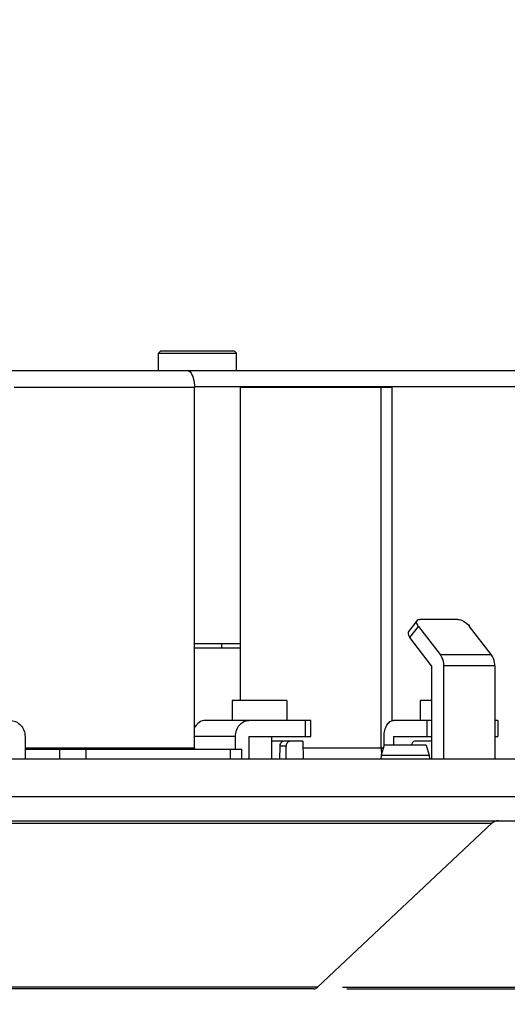
# Model space of a CAD drawing. Units: millimetres. Extents: x 67 to 386, y 25 to 258.
# Drawn here: x 123 to 138, y 136 to 166 of the extents above; entities that cross this region are included whole.
import ezdxf

# ---------------------------------------------------------------- set-up
doc = ezdxf.new("R2010")
doc.units = ezdxf.units.MM
doc.header["$LTSCALE"] = 23.1
doc.header["$PDMODE"] = 3
doc.header["$PDSIZE"] = 8
doc.layers.get('0').update_dxf_attribs({"linetype": 'CONTINUOUS'})
doc.layers.get('Defpoints').update_dxf_attribs({"linetype": 'CONTINUOUS'})
doc.layers.add('07_ALL_FEATURES', color=7, linetype='CONTINUOUS')
doc.layers.add('寸法', color=40, linetype='CONTINUOUS')
doc.styles.get("Standard").update_dxf_attribs({"font": 'simplex.shx', "width": 0.8, "bigfont": 'bigfont.shx'})
doc.dimstyles.new('DIMSTYLE_2', dxfattribs={"dimtxt": 3.5, "dimasz": 3.5, "dimexe": 1.5, "dimexo": 1, "dimgap": 0.875, "dimtad": 1, "dimlfac": 3.333333, "dimtxsty": 'STANDARD', "dimblk": '_FILLED', "dimblk1": '_FILLED', "dimblk2": '_FILLED', "dimcen": 0.09, "dimadec": 0, "dimazin": 0, "dimtp": 0.01, "dimtm": 0.01, "dimtfac": 1, "dimtofl": 0, "dimtmove": 0, "dimatfit": 3, "dimldrblk": '_FILLED', "dimfxl": 1, "dimtolj": 1, "dimarcsym": 0})

# ---------------------------------------------------------------- blocks, each defined once
blk = doc.blocks.new('_FILLED')
at = {"color": 0, "linetype": 'ByBlock'}
blk.add_solid([(0, 0), (-1, 0.2143), (-1, -0.2143)], dxfattribs=at)
blk = doc.blocks.new('*D6')
at = {"layer": 'Defpoints', "color": 0}
for p in [(141.203, 165.809), (176.041, 165.809), (132.074, 136.559)]:
    blk.add_point(p, dxfattribs=at)
at = {"layer": '寸法', "color": 0, "lineweight": -2}
for p, q in [((142.203, 165.809), (177.541, 165.809)), ((176.041, 139.559), (176.041, 162.809)), ((133.074, 136.559), (177.541, 136.559))]:
    blk.add_line(p, q, dxfattribs=at)
at = {"layer": '寸法', "color": 0, "lineweight": -2, "xscale": 3, "yscale": 3, "zscale": 3}
for p, rotation in [((176.041, 165.809), 90), ((176.041, 136.559), 270)]:
    blk.add_blockref('_FILLED', p, dxfattribs=dict(at, rotation=rotation))
at = {"layer": '寸法', "color": 0, "insert": (170.999, 151.277), "char_height": 3.5, "width": 11.9, "attachment_point": 2, "rotation": 90}
blk.add_mtext('\\A1;97,5', dxfattribs=at)
blk = doc.blocks.new('*D7')
at = {"layer": 'Defpoints', "color": 0}
for p in [(146.271, 143.489), (159.72, 143.489), (132.074, 136.559)]:
    blk.add_point(p, dxfattribs=at)
at = {"layer": '寸法', "color": 0, "lineweight": -2}
for p, q in [((159.72, 146.489), (159.72, 149.489)), ((147.271, 143.489), (161.22, 143.489)), ((159.72, 143.489), (159.72, 136.559)), ((133.074, 136.559), (161.22, 136.559)), ((159.72, 133.559), (159.72, 120.476))]:
    blk.add_line(p, q, dxfattribs=at)
at = {"layer": '寸法', "color": 0, "lineweight": -2, "xscale": 3, "yscale": 3, "zscale": 3}
for p, rotation in [((159.72, 143.489), 270), ((159.72, 136.559), 90)]:
    blk.add_blockref('_FILLED', p, dxfattribs=dict(at, rotation=rotation))
at = {"layer": '寸法', "color": 0, "insert": (154.679, 130.967), "char_height": 3.5, "width": 11.9, "attachment_point": 3, "rotation": 90}
blk.add_mtext('\\A1;23,1', dxfattribs=at)
blk = doc.blocks.new('*D17')
at = {"layer": 'Defpoints', "color": 0}
for p in [(138.187, 155.219), (167.929, 155.219), (131.937, 136.605)]:
    blk.add_point(p, dxfattribs=at)
at = {"layer": '寸法', "color": 0, "lineweight": -2}
for p, q in [((139.187, 155.219), (169.429, 155.219)), ((167.929, 139.605), (167.929, 152.219)), ((132.937, 136.605), (169.429, 136.605))]:
    blk.add_line(p, q, dxfattribs=at)
at = {"layer": '寸法', "color": 0, "lineweight": -2, "xscale": 3, "yscale": 3, "zscale": 3}
for p, rotation in [((167.929, 155.219), 90), ((167.929, 136.605), 270)]:
    blk.add_blockref('_FILLED', p, dxfattribs=dict(at, rotation=rotation))
at = {"layer": '寸法', "color": 0, "insert": (163.554, 146.005), "char_height": 3.5, "width": 14.875, "attachment_point": 2, "rotation": 90}
blk.add_mtext('\\A1;62.0', dxfattribs=at)

msp = doc.modelspace()

# ---------------------------------------------------------------- linework, layer by layer
at = {"color": 7, "linetype": 'Continuous'}
for p, q in [((127.4535, 155.8192), (127.3827, 155.7483)), ((127.3827, 155.2192), (127.3827, 155.7483)), ((127.3827, 155.7483), (129.7437, 155.7483)), ((127.4535, 155.8192), (129.6729, 155.8192)), ((129.6729, 155.8192), (129.7437, 155.7483)), ((129.7437, 155.2192), (129.7437, 155.7483)), ((136.4244, 147.7092), (135.2674, 147.7092)), ((135.1918, 147.6795), (134.9318, 147.3401)), ((134.9771, 147.1577), (135.2371, 147.4971)), ((135.2371, 147.4971), (135.8871, 146.6486)), ((137.4298, 146.6486), (136.7798, 147.4971)), ((135.6271, 146.3092), (134.9771, 147.1577)), ((128.4695, 146.9842), (129.8616, 146.9842)), ((128.4695, 146.8552), (129.8616, 146.8552)), ((129.2937, 146.8552), (129.2937, 146.9842)), ((135.8871, 146.6486), (137.4298, 146.6486)), ((135.6271, 146.3092), (135.6271, 143.4892)), ((137.5375, 146.3092), (135.9948, 146.3092)), ((135.9948, 146.3092), (135.9948, 143.4892)), ((137.5375, 146.3092), (137.5375, 143.4892)), ((129.6067, 145.2592), (129.6067, 144.6592)), ((131.2566, 145.2592), (129.6068, 145.2592)), ((131.2567, 145.2592), (131.2567, 144.6592)), ((135.2912, 144.6592), (135.2912, 145.2592)), ((135.6271, 145.2592), (135.2913, 145.2592)), ((131.9871, 144.6592), (128.8057, 144.6592)), ((131.8085, 144.6592), (131.8085, 144.1792)), ((131.9871, 144.1792), (131.9871, 144.6592)), ((135.6271, 144.6592), (134.4819, 144.6592)), ((135.4943, 144.1792), (135.4943, 144.6592)), ((137.6322, 144.6592), (137.5375, 144.6592)), ((137.6322, 144.6592), (137.6322, 144.1792)), ((123.3559, 144.1792), (123.3559, 143.4892)), ((129.713, 144.1792), (128.4695, 144.1792)), ((129.713, 143.7892), (129.713, 144.1792)), ((130.1131, 144.1792), (131.9871, 144.1792)), ((130.1131, 144.1792), (130.1131, 143.4892)), ((134.197, 143.9092), (134.197, 144.1792)), ((134.4819, 144.1792), (135.6271, 144.1792)), ((134.4819, 144.1792), (134.4819, 143.9092)), ((137.5375, 144.1792), (137.6322, 144.1792)), ((131.1406, 144.0292), (130.8067, 144.0292)), ((131.0441, 143.8818), (131.0346, 143.4892)), ((131.2387, 143.8818), (131.0441, 143.8818)), ((131.7456, 144.0292), (131.1569, 144.0292)), ((131.2374, 143.4892), (131.2387, 143.8818)), ((131.7457, 144.0292), (131.7552, 143.4892)), ((134.199, 143.9092), (134.1038, 143.6093)), ((135.4667, 143.9092), (134.199, 143.9092)), ((135.6271, 144.0292), (135.1149, 144.0292)), ((135.4667, 143.9092), (135.5619, 143.6093)), ((124.4077, 143.4892), (124.4077, 143.7892)), ((125.205, 143.4892), (125.205, 143.7892)), ((129.5553, 143.4892), (129.5553, 143.7892)), ((129.9017, 143.4892), (129.9017, 143.7892)), ((134.1038, 143.6091), (134.1017, 143.4892)), ((134.1038, 143.6091), (135.5619, 143.6091)), ((135.5619, 143.6091), (135.564, 143.4892)), ((146.7379, 143.4892), (85.2384, 143.4892)), ((85.2969, 142.3683), (146.6794, 142.3683)), ((86.076, 141.6292), (145.9003, 141.6292)), ((94.6757, 141.5579), (137.1273, 141.5579)), ((137.4534, 141.5579), (132.1825, 136.6052)), ((137.1273, 141.5579), (137.4534, 141.5579)), ((132.1825, 136.6052), (99.902, 136.6052)), ((132.0744, 136.5592), (99.902, 136.5592))]:
    msp.add_line(p, q, dxfattribs=at)
at = {"color": 3, "linetype": 'Continuous'}
msp.add_line((123.3559, 143.7892), (129.9016, 143.7892), dxfattribs=at)
at = {"color": 7, "linetype": 'Continuous'}
for centre, radius, start, end in [((137.6475, 141.3292), 0.3, 90, 130.30214), ((132.0744, 136.7092), 0.15, 270, 316.13311)]:
    msp.add_arc(centre, radius, start, end, dxfattribs=at)
for points, knots in [([(135.1918, 147.6795), (135.1955, 147.6844), (135.2158, 147.7039), (135.2459, 147.7092), (135.2674, 147.7092)], [0, 0, 0, 0, 0.2214952, 1, 1, 1, 1]), ([(136.4244, 147.7092), (136.4537, 147.7092), (136.5186, 147.6943), (136.6456, 147.6322), (136.7336, 147.5574), (136.7798, 147.4971)], [0, 0, 0, 0, 0.2070352, 0.462181, 1, 1, 1, 1]), ([(135.2371, 147.4971), (135.224, 147.5142), (135.1892, 147.5646), (135.1657, 147.6455), (135.1918, 147.6795)], [0, 0, 0, 0, 0.3344315, 1, 1, 1, 1]), ([(134.9318, 147.3401), (134.9244, 147.3305), (134.9121, 147.2955), (134.9293, 147.2283), (134.9582, 147.1823), (134.9771, 147.1577)], [0, 0, 0, 0, 0.1825834, 0.5313028, 1, 1, 1, 1]), ([(135.8871, 146.6486), (135.9045, 146.6258), (135.9682, 146.5237), (135.9948, 146.4004), (135.9948, 146.3092)], [0, 0, 0, 0, 0.2388002, 1, 1, 1, 1]), ([(137.5375, 146.3092), (137.5375, 146.3404), (137.5287, 146.4599), (137.4836, 146.5783), (137.4298, 146.6486)], [0, 0, 0, 0, 0.2611614, 1, 1, 1, 1]), ([(122.8955, 144.6592), (122.9556, 144.6592), (123.0778, 144.6339), (123.2308, 144.5262), (123.3324, 144.3667), (123.3559, 144.2415), (123.3559, 144.1792)], [0, 0, 0, 0, 0.2455462, 0.4934344, 0.7452298, 1, 1, 1, 1]), ([(128.8057, 144.6592), (128.7381, 144.6592), (128.5948, 144.612), (128.5005, 144.4979), (128.4666, 144.4326)], [0, 0, 0, 0, 0.4786038, 1, 1, 1, 1]), ([(129.713, 144.1792), (129.713, 144.2989), (129.772, 144.4838), (129.9517, 144.6319), (130.0608, 144.6592), (130.1131, 144.6592)], [0, 0, 0, 0, 0.5263806, 0.7701865, 1, 1, 1, 1]), ([(134.197, 144.1792), (134.197, 144.2408), (134.2104, 144.359), (134.2693, 144.514), (134.3592, 144.6265), (134.4438, 144.6592), (134.4819, 144.6592)], [0, 0, 0, 0, 0.3053246, 0.5820264, 0.8117796, 1, 1, 1, 1]), ([(131.1569, 144.0292), (131.1276, 144.0292), (131.0641, 143.9864), (131.045, 143.9186), (131.0441, 143.8818)], [0, 0, 0, 0, 0.4428774, 1, 1, 1, 1]), ([(131.3504, 144.0292), (131.341, 144.0292), (131.2991, 144.0213), (131.2675, 143.9849), (131.2542, 143.9554)], [0, 0, 0, 0, 0.2259062, 1, 1, 1, 1]), ([(135.1149, 144.0292), (135.0923, 144.0292), (135.0414, 143.9941), (135.0284, 143.9403), (135.0244, 143.9101)], [0, 0, 0, 0, 0.4265987, 1, 1, 1, 1])]:
    msp.add_open_spline(points, degree=3, knots=knots, dxfattribs=at)
msp.add_open_spline([(131.2542, 143.9554), (131.244, 143.9325), (131.2387, 143.9069), (131.2387, 143.8818)], degree=3, dxfattribs=at)
at = {"layer": '07_ALL_FEATURES', "color": 3, "linetype": 'Continuous'}
for p, q in [((93.3681, 155.2192), (138.6081, 155.2192)), ((128.4695, 154.7092), (123.0317, 154.7092)), ((128.4695, 143.8192), (128.4695, 154.7092)), ((134.4436, 144.6592), (134.4436, 154.7092)), ((128.4695, 143.8192), (123.3559, 143.8192))]:
    msp.add_line(p, q, dxfattribs=at)
at = {"layer": '07_ALL_FEATURES', "color": 7, "linetype": 'Continuous'}
for p, q in [((128.4695, 154.7392), (138.6081, 154.7392)), ((129.8616, 145.2592), (129.8616, 154.7092)), ((134.4436, 154.7092), (129.8616, 154.7092)), ((134.1042, 143.8192), (134.1042, 154.7092)), ((130.8067, 143.4892), (130.8067, 144.1792)), ((134.1704, 143.8192), (131.7494, 143.8192))]:
    msp.add_line(p, q, dxfattribs=at)
at = {"layer": '07_ALL_FEATURES', "color": 3, "linetype": 'Continuous'}
msp.add_arc((133.7244, 154.7091), 0.7192, 0.00117, 2.40145, dxfattribs=at)
for points, knots in [([(128.254, 155.2192), (128.2611, 155.2192), (128.292, 155.2155), (128.3195, 155.197), (128.3365, 155.1803)], [0, 0, 0, 0, 0.2295938, 1, 1, 1, 1]), ([(128.3365, 155.1803), (128.3868, 155.131), (128.4512, 154.9684), (128.4695, 154.8044), (128.4695, 154.7092)], [0, 0, 0, 0, 0.4251631, 1, 1, 1, 1]), ([(128.4695, 143.8192), (128.4695, 143.8153), (128.4703, 143.8053), (128.4749, 143.7892), (128.4822, 143.7892)], [0, 0, 0, 0, 0.3441837, 1, 1, 1, 1])]:
    msp.add_open_spline(points, degree=3, knots=knots, dxfattribs=at)
at = {"layer": '07_ALL_FEATURES', "color": 7, "linetype": 'Continuous'}
msp.add_open_spline([(134.1042, 143.8192), (134.1042, 143.7681), (134.1096, 143.7167), (134.1207, 143.6669)], degree=3, dxfattribs=at)

# ---------------------------------------------------------------- dimensions: what is measured, and where the dimension line sits
at = {"layer": '寸法'}
for base, p2, override, picture, middle in [((176.0409, 165.8092), (141.2034, 165.8092), {"dimtxt": 3.5, "dimasz": 3}, '*D6', (176.0409, 151.2771)), ((159.7204, 143.4892), (146.271, 143.4892), {"dimtxt": 3.5, "dimasz": 3, "dimtofl": 1}, '*D7', (159.7204, 125.0175))]:
    dim = msp.add_linear_dim(base=base, p1=(132.0744, 136.5592), p2=p2, angle=90, dimstyle='DIMSTYLE_2', override=override, dxfattribs=at)
    dim.commit()
    dim.dimension.update_dxf_attribs({"geometry": picture, "text_midpoint": middle, "dimtype": 160})
dim = msp.add_linear_dim(base=(167.9288, 155.2192), p1=(131.9365, 136.6052), p2=(138.1866, 155.2192), angle=90, text='62.0', dimstyle='DIMSTYLE_2', override={"dimtxt": 3.5, "dimasz": 3, "dimdec": 1}, dxfattribs=at)
dim.commit()
dim.dimension.update_dxf_attribs({"geometry": '*D17', "text_midpoint": (167.9288, 146.0051), "dimtype": 160})

doc.saveas('drawing.dxf')
